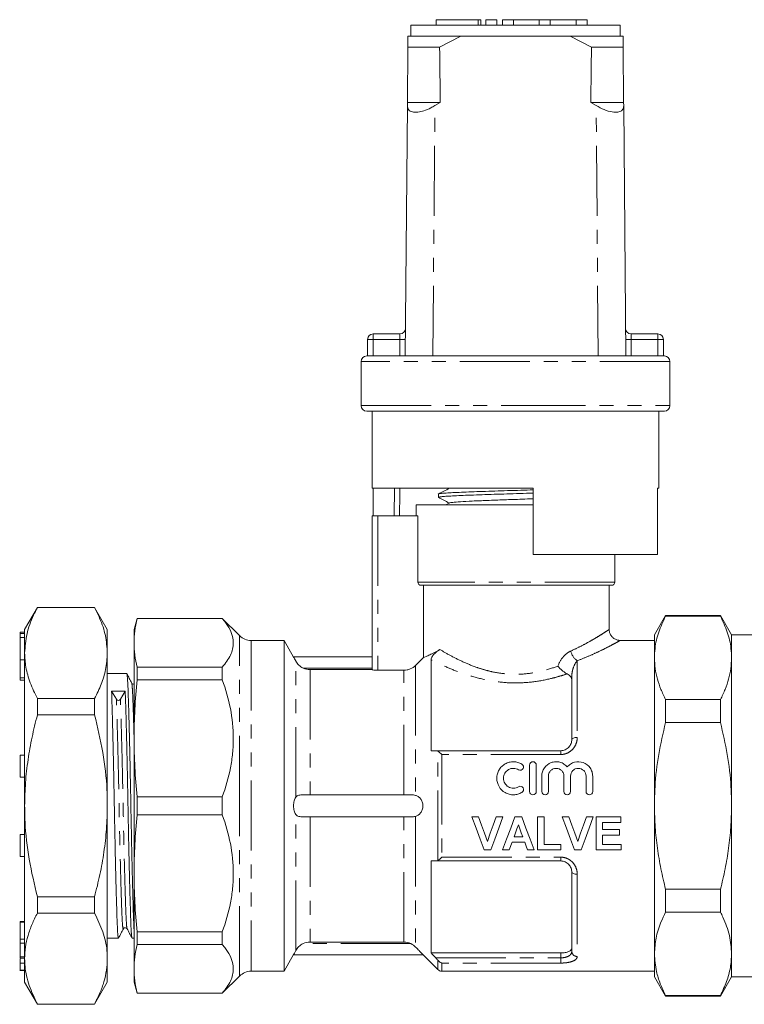
# Model space of a CAD drawing. Units: millimetres. Extents: x 146 to 261, y 94 to 267.
# Drawn here: x 146 to 211, y 178 to 267 of the extents above; entities that cross this region are included whole.
import ezdxf

# ---------------------------------------------------------------- set-up
doc = ezdxf.new("R2010")
doc.units = ezdxf.units.MM
doc.linetypes.add('PHANTOM', pattern=[12.7, 6.35, -1.27, 1.27, -1.27, 1.27, -1.27])

msp = doc.modelspace()

# ---------------------------------------------------------------- linework, layer by layer
at = {"color": 7, "linetype": 'Continuous', "lineweight": 15}
for p, q in [((181.174, 266.324), (181.174, 265.324)), ((200.174, 266.324), (181.174, 266.324)), ((183.477, 266.824), (183.477, 266.324)), ((183.477, 266.824), (187.279, 266.824)), ((187.279, 266.824), (187.518, 266.824)), ((187.518, 266.324), (187.518, 266.824)), ((187.979, 266.824), (187.979, 266.324)), ((187.979, 266.824), (188.979, 266.824)), ((188.979, 266.824), (188.979, 266.324)), ((189.479, 266.824), (189.479, 266.324)), ((189.479, 266.824), (190.479, 266.824)), ((190.479, 266.824), (190.479, 266.324)), ((190.479, 266.824), (192.827, 266.824)), ((192.827, 266.824), (192.827, 266.324)), ((192.827, 266.824), (193.827, 266.824)), ((193.827, 266.824), (193.827, 266.324)), ((193.827, 266.824), (196.174, 266.824)), ((196.174, 266.824), (196.174, 266.324)), ((196.174, 266.824), (197.174, 266.824)), ((197.174, 266.824), (197.174, 266.324)), ((200.174, 265.324), (200.174, 266.324)), ((180.915, 265.324), (180.907, 264.324)), ((185.706, 265.324), (180.915, 265.324)), ((183.788, 264.324), (185.706, 265.324)), ((195.641, 265.324), (185.706, 265.324)), ((195.641, 265.324), (197.559, 264.324)), ((200.432, 265.324), (195.641, 265.324)), ((200.44, 264.324), (200.432, 265.324)), ((180.865, 259.324), (180.907, 264.324)), ((183.788, 264.324), (180.907, 264.324)), ((200.44, 264.324), (197.559, 264.324)), ((200.44, 264.324), (200.482, 259.324)), ((180.674, 236.324), (180.863, 259.039)), ((180.863, 259.039), (180.865, 259.324)), ((183.847, 259.324), (180.865, 259.324)), ((183.847, 259.324), (183.363, 259.039)), ((197.984, 259.039), (197.5, 259.324)), ((200.482, 259.324), (197.5, 259.324)), ((200.482, 259.324), (200.484, 259.039)), ((200.674, 236.324), (200.484, 259.039)), ((177.257, 236.324), (177.257, 237.824)), ((177.757, 238.324), (180.194, 238.324)), ((201.153, 238.324), (203.59, 238.324)), ((204.09, 237.824), (204.09, 236.324)), ((176.674, 235.824), (176.674, 231.824)), ((177.174, 236.324), (177.257, 236.324)), ((177.257, 236.324), (204.09, 236.324)), ((204.09, 236.324), (204.174, 236.324)), ((204.674, 231.824), (204.674, 235.824)), ((190.674, 231.324), (177.174, 231.324)), ((177.674, 231.324), (177.674, 224.324)), ((204.174, 231.324), (190.674, 231.324)), ((203.674, 224.324), (203.674, 231.324)), ((192.274, 224.324), (177.674, 224.324)), ((177.772, 221.824), (177.772, 224.324)), ((192.274, 218.324), (192.274, 224.324)), ((203.674, 224.324), (203.555, 224.324)), ((203.555, 224.324), (203.555, 218.324)), ((183.674, 223.797), (183.674, 223.503)), ((181.674, 222.824), (181.674, 221.824)), ((192.274, 222.824), (181.674, 222.824)), ((184.687, 222.996), (184.357, 222.824)), ((191.617, 222.824), (192.274, 222.844)), ((177.674, 207.875), (177.674, 221.824)), ((178.174, 221.824), (177.674, 221.824)), ((181.817, 221.824), (178.174, 221.824)), ((181.817, 215.824), (181.817, 221.824)), ((203.555, 218.324), (192.274, 218.324)), ((199.674, 215.824), (199.674, 218.324)), ((199.374, 215.524), (182.122, 215.524)), ((182.326, 208.981), (182.326, 215.524)), ((199.174, 211.505), (199.174, 215.524)), ((147.3, 213.524), (146.145, 211.524)), ((152.49, 213.524), (147.3, 213.524)), ((147.3, 213.524), (147.3, 213.503)), ((152.49, 213.503), (147.3, 213.503)), ((153.645, 211.524), (152.49, 213.524)), ((152.49, 213.524), (152.49, 213.503)), ((204.284, 212.774), (203.274, 211.024)), ((209.263, 212.774), (204.284, 212.774)), ((204.284, 212.774), (204.284, 212.732)), ((209.263, 212.732), (204.284, 212.732)), ((210.274, 211.024), (209.263, 212.774)), ((209.263, 212.774), (209.263, 212.732)), ((156.342, 212.524), (156.074, 211.524)), ((164.074, 212.524), (156.342, 212.524)), ((156.342, 212.504), (156.342, 212.524)), ((156.342, 212.504), (164.074, 212.504)), ((165.634, 210.963), (164.074, 212.524)), ((164.074, 212.524), (164.074, 212.504)), ((146.145, 211.261), (145.745, 211.261)), ((145.745, 211.167), (145.745, 211.261)), ((146.145, 211.167), (145.745, 211.167)), ((145.745, 210.785), (145.745, 211.167)), ((146.145, 210.785), (145.745, 210.785)), ((145.745, 208.781), (145.745, 210.785)), ((146.145, 211.524), (146.145, 209.38)), ((153.645, 211.524), (153.645, 209.38)), ((156.074, 211.524), (156.074, 210.306)), ((203.274, 208.947), (203.274, 211.024)), ((220.824, 211.024), (210.274, 211.024)), ((210.274, 211.024), (210.274, 208.947)), ((156.074, 210.306), (156.074, 201.647)), ((169.672, 210.524), (166.695, 210.524)), ((170.54, 209.021), (169.672, 210.524)), ((169.672, 210.524), (169.672, 180.524)), ((203.274, 210.524), (200.14, 210.524)), ((146.145, 209.38), (146.145, 195.524)), ((153.645, 209.38), (153.645, 195.524)), ((177.674, 209.024), (170.538, 209.024)), ((145.745, 207.144), (145.745, 208.781)), ((156.342, 206.954), (156.342, 208.107)), ((164.074, 208.107), (156.342, 208.107)), ((164.074, 208.107), (164.074, 206.954)), ((183.024, 208.766), (183.024, 200.524)), ((203.274, 195.524), (203.274, 208.947)), ((210.274, 208.947), (210.274, 195.524)), ((155.406, 207.524), (153.645, 207.524)), ((172.04, 207.883), (177.674, 207.883)), ((178.174, 207.82), (180.552, 207.82)), ((195.774, 201.524), (195.774, 207.22)), ((145.745, 206.917), (145.745, 207.144)), ((145.745, 206.917), (146.145, 206.917)), ((155.854, 206.612), (155.847, 206.622)), ((156.342, 206.954), (164.074, 206.954)), ((154.031, 205.909), (154.463, 205.188)), ((154.828, 205.191), (155.27, 205.923)), ((147.3, 205.257), (147.3, 203.77)), ((147.3, 205.257), (152.49, 205.257)), ((152.49, 205.257), (152.49, 203.77)), ((204.284, 205.162), (204.284, 203.094)), ((204.284, 205.162), (209.263, 205.162)), ((209.263, 205.162), (209.263, 203.094)), ((152.49, 203.77), (147.3, 203.77)), ((209.263, 203.094), (204.284, 203.094)), ((156.074, 201.647), (156.074, 189.401)), ((146.145, 200.115), (145.745, 200.115)), ((145.745, 198.615), (145.745, 200.115)), ((183.436, 200.524), (194.774, 200.524)), ((191.956, 199.224), (191.956, 196.824)), ((192.556, 199.224), (192.556, 196.824)), ((145.745, 198.115), (145.745, 198.615)), ((145.745, 198.115), (146.145, 198.115)), ((193.056, 198.219), (193.056, 196.824)), ((193.656, 198.219), (193.656, 196.824)), ((195.065, 198.219), (195.065, 196.824)), ((195.665, 198.219), (195.665, 196.824)), ((197.074, 198.219), (197.074, 196.824)), ((197.674, 198.219), (197.674, 196.824)), ((181.185, 196.524), (171.407, 196.524)), ((164.074, 196.339), (156.342, 196.339)), ((156.342, 194.708), (156.342, 196.339)), ((164.074, 196.339), (164.074, 194.708)), ((146.145, 195.524), (146.145, 181.667)), ((153.645, 195.524), (153.645, 181.667)), ((156.342, 194.708), (164.074, 194.708)), ((203.274, 182.1), (203.274, 195.524)), ((210.274, 195.524), (210.274, 182.1)), ((181.185, 194.524), (171.407, 194.524)), ((186.719, 194.524), (187.328, 194.524)), ((188.914, 194.524), (189.527, 194.524)), ((190.622, 194.524), (191.233, 194.524)), ((192.681, 194.524), (193.258, 194.524)), ((192.681, 191.524), (192.681, 194.524)), ((193.258, 194.524), (193.258, 192.024)), ((194.911, 194.524), (195.521, 194.524)), ((197.107, 194.524), (197.719, 194.524)), ((197.988, 194.524), (200.219, 194.524)), ((197.988, 191.524), (197.988, 194.524)), ((198.565, 194.024), (198.565, 193.37)), ((200.219, 194.024), (198.565, 194.024)), ((200.219, 194.524), (200.219, 194.024)), ((146.145, 192.933), (145.745, 192.933)), ((145.745, 191.433), (145.745, 192.933)), ((198.565, 193.37), (200.104, 193.37)), ((200.104, 193.37), (200.104, 192.87)), ((190.357, 192.216), (190.104, 191.524)), ((191.508, 192.216), (190.357, 192.216)), ((190.538, 192.716), (191.325, 192.716)), ((193.258, 192.024), (194.796, 192.024)), ((194.796, 192.024), (194.796, 191.524)), ((198.565, 192.87), (198.565, 192.024)), ((200.104, 192.87), (198.565, 192.87)), ((198.565, 192.024), (200.258, 192.024)), ((200.258, 192.024), (200.258, 191.524)), ((145.745, 190.933), (145.745, 191.433)), ((188.422, 191.524), (187.828, 191.524)), ((190.104, 191.524), (189.488, 191.524)), ((192.373, 191.524), (191.761, 191.524)), ((194.796, 191.524), (192.681, 191.524)), ((196.614, 191.524), (196.021, 191.524)), ((200.258, 191.524), (197.988, 191.524)), ((145.745, 190.933), (146.145, 190.933)), ((183.024, 190.524), (183.024, 182.18)), ((194.774, 190.524), (183.436, 190.524)), ((156.074, 189.401), (156.074, 180.742)), ((195.774, 182.323), (195.774, 189.524)), ((204.284, 187.953), (209.263, 187.953)), ((204.284, 187.953), (204.284, 185.886)), ((209.263, 187.953), (209.263, 185.886)), ((147.3, 187.277), (152.49, 187.277)), ((147.3, 187.277), (147.3, 185.79)), ((152.49, 187.277), (152.49, 185.79)), ((152.49, 185.79), (147.3, 185.79)), ((209.263, 185.886), (204.284, 185.886)), ((145.745, 185.026), (146.145, 185.026)), ((145.745, 185.026), (145.745, 184.963)), ((145.745, 184.963), (146.145, 184.963)), ((145.745, 184.963), (145.745, 183.421)), ((164.074, 184.093), (156.342, 184.093)), ((156.342, 182.94), (156.342, 184.093)), ((164.074, 184.093), (164.074, 182.94)), ((145.745, 183.421), (146.145, 183.421)), ((145.745, 183.421), (145.745, 183.058)), ((153.645, 183.524), (154.656, 183.524)), ((155.895, 183.524), (156.074, 183.524)), ((180.552, 183.164), (172.04, 183.164)), ((145.695, 182.301), (145.745, 182.301)), ((145.745, 183.058), (146.145, 183.058)), ((156.342, 182.94), (164.074, 182.94)), ((183.024, 182.18), (194.774, 182.18)), ((145.695, 181.783), (145.745, 181.783)), ((145.695, 181.777), (145.745, 181.777)), ((145.745, 181.825), (146.145, 181.825)), ((145.745, 181.825), (145.745, 181.697)), ((145.745, 181.697), (146.145, 181.697)), ((145.745, 181.638), (145.745, 181.241)), ((146.145, 181.667), (146.145, 179.524)), ((153.645, 181.667), (153.645, 179.524)), ((169.672, 180.524), (170.54, 182.027)), ((170.538, 182.024), (182.274, 182.024)), ((182.266, 182.031), (183.627, 180.67)), ((203.274, 180.024), (203.274, 182.1)), ((210.274, 182.1), (210.274, 180.024)), ((145.695, 180.591), (146.145, 180.591)), ((145.745, 181.241), (146.145, 181.241)), ((145.745, 180.634), (146.145, 180.634)), ((156.074, 180.742), (156.074, 179.524)), ((166.695, 180.524), (169.672, 180.524)), ((183.981, 180.524), (203.274, 180.524)), ((146.145, 179.524), (147.3, 177.524)), ((152.49, 177.524), (153.645, 179.524)), ((156.074, 179.524), (156.342, 178.524)), ((164.074, 178.524), (165.634, 180.084)), ((203.274, 180.024), (204.284, 178.274)), ((209.263, 178.274), (210.274, 180.024)), ((210.274, 180.024), (220.824, 180.024)), ((164.074, 178.543), (156.342, 178.543)), ((156.342, 178.524), (156.342, 178.543)), ((156.342, 178.524), (164.074, 178.524)), ((164.074, 178.543), (164.074, 178.524)), ((204.284, 178.315), (209.263, 178.315)), ((204.284, 178.315), (204.284, 178.274)), ((204.284, 178.274), (209.263, 178.274)), ((209.263, 178.315), (209.263, 178.274)), ((147.3, 177.544), (152.49, 177.544)), ((147.3, 177.544), (147.3, 177.524)), ((147.3, 177.524), (152.49, 177.524)), ((152.49, 177.544), (152.49, 177.524))]:
    msp.add_line(p, q, dxfattribs=at)
at = {"color": 8, "linetype": 'PHANTOM', "lineweight": 0}
for p, q in [((187.279, 266.824), (187.279, 266.324)), ((183.174, 236.324), (183.363, 259.039)), ((198.174, 236.324), (197.984, 259.039)), ((177.257, 237.824), (177.757, 237.824)), ((177.757, 238.324), (177.757, 237.824)), ((177.757, 237.824), (177.757, 236.324)), ((180.186, 237.824), (177.757, 237.824)), ((180.174, 236.324), (180.186, 237.824)), ((201.161, 237.824), (201.174, 236.324)), ((203.59, 237.824), (201.161, 237.824)), ((203.59, 237.824), (203.59, 238.324)), ((203.59, 237.824), (204.09, 237.824)), ((203.59, 236.324), (203.59, 237.824)), ((204.674, 235.824), (176.674, 235.824)), ((176.674, 231.824), (190.674, 231.824)), ((190.674, 231.824), (204.674, 231.824)), ((178.174, 221.824), (178.174, 207.82)), ((199.674, 215.824), (181.817, 215.824)), ((165.634, 195.524), (165.634, 210.963)), ((166.695, 210.524), (166.695, 180.524)), ((145.745, 208.781), (146.145, 208.781)), ((170.741, 196.303), (170.741, 208.651)), ((181.613, 208.263), (181.613, 196.476)), ((196.274, 208.686), (196.274, 201.731)), ((177.674, 208.024), (171.407, 208.024)), ((172.04, 207.883), (172.04, 196.524)), ((180.552, 196.524), (180.552, 207.82)), ((195.774, 207.22), (195.676, 207.22)), ((145.745, 207.144), (146.145, 207.144)), ((183.627, 190.575), (183.627, 200.472)), ((183.981, 200.179), (183.981, 190.869)), ((194.774, 200.179), (183.981, 200.179)), ((194.774, 200.179), (194.774, 200.524)), ((165.634, 180.084), (165.634, 195.524)), ((170.741, 182.397), (170.741, 194.745)), ((172.04, 194.524), (172.04, 183.164)), ((180.552, 183.164), (180.552, 194.524)), ((181.613, 194.571), (181.613, 182.72)), ((183.981, 190.869), (194.774, 190.869)), ((194.774, 190.869), (194.774, 190.524)), ((196.274, 189.317), (196.274, 181.868)), ((181.185, 183.024), (171.407, 183.024)), ((194.774, 181.74), (194.774, 182.18)), ((183.436, 181.74), (194.774, 181.74)), ((183.627, 180.67), (183.627, 181.519)), ((194.774, 181.74), (194.774, 181.264)), ((183.981, 181.264), (183.981, 180.524)), ((194.774, 181.264), (183.981, 181.264))]:
    msp.add_line(p, q, dxfattribs=at)
at = {"color": 8, "linetype": 'PHANTOM', "lineweight": 0, "flags": 128}
for points in [[(180.194, 238.324), (180.194, 238.314), (180.194, 238.286), (180.193, 238.239), (180.192, 238.177), (180.191, 238.101), (180.189, 238.015), (180.188, 237.921), (180.186, 237.824)], [(180.186, 237.824), (180.284, 237.823), (180.377, 237.822), (180.464, 237.821), (180.54, 237.821), (180.602, 237.82), (180.648, 237.82), (180.676, 237.82), (180.686, 237.82)], [(201.161, 237.824), (201.064, 237.823), (200.97, 237.822), (200.883, 237.821), (200.808, 237.821), (200.745, 237.82), (200.699, 237.82), (200.671, 237.82), (200.661, 237.82)], [(201.161, 237.824), (201.16, 237.911), (201.158, 237.995), (201.157, 238.074), (201.156, 238.145), (201.155, 238.207), (201.154, 238.257), (201.153, 238.294), (201.153, 238.316), (201.153, 238.324)], [(179.657, 221.824), (179.682, 224.324), (179.682, 224.33)], [(180.173, 224.324), (180.168, 223.819), (180.148, 221.824)], [(196.274, 201.731), (196.176, 201.727), (196.082, 201.715), (195.996, 201.696), (195.92, 201.67), (195.858, 201.639), (195.812, 201.603), (195.783, 201.564), (195.774, 201.524)], [(196.274, 189.317), (196.176, 189.321), (196.082, 189.333), (195.996, 189.352), (195.92, 189.377), (195.858, 189.409), (195.812, 189.445), (195.783, 189.483), (195.774, 189.524)]]:
    msp.add_lwpolyline(points, dxfattribs=at)
at = {"color": 7, "linetype": 'Continuous', "lineweight": 15, "flags": 128}
for points in [[(187.828, 191.524), (187.463, 192.511), (187.093, 193.513), (186.719, 194.524)], [(187.328, 194.524), (187.595, 193.775), (187.86, 193.031), (188.123, 192.293)], [(188.123, 192.293), (188.385, 193.031), (188.649, 193.775), (188.914, 194.524)], [(189.527, 194.524), (189.154, 193.513), (188.785, 192.511), (188.422, 191.524)], [(189.488, 191.524), (189.862, 192.511), (190.24, 193.513), (190.622, 194.524)], [(190.931, 193.793), (190.799, 193.433), (190.668, 193.074), (190.538, 192.716)], [(191.325, 192.716), (191.194, 193.074), (191.062, 193.433), (190.931, 193.793)], [(191.233, 194.524), (191.617, 193.513), (191.998, 192.511), (192.373, 191.524)], [(196.021, 191.524), (195.655, 192.511), (195.285, 193.513), (194.911, 194.524)], [(195.521, 194.524), (195.787, 193.775), (196.052, 193.031), (196.315, 192.293)], [(196.315, 192.293), (196.577, 193.031), (196.841, 193.775), (197.107, 194.524)], [(197.719, 194.524), (197.347, 193.513), (196.978, 192.511), (196.614, 191.524)], [(191.761, 191.524), (191.635, 191.869), (191.508, 192.216)]]:
    msp.add_lwpolyline(points, dxfattribs=at)
at = {"color": 7, "linetype": 'Continuous', "lineweight": 15}
for centre, radius, start, end in [((180.194, 238.824), 0.5, 270, 359.52255), ((201.153, 238.824), 0.5, 180.47745, 270), ((177.757, 237.824), 0.5, 90, 180), ((203.59, 237.824), 0.5, 0, 90), ((177.174, 235.824), 0.5, 90, 180), ((204.174, 235.824), 0.5, 0, 90), ((177.174, 231.824), 0.5, 180, 270), ((204.174, 231.824), 0.5, 270, 0), ((199.374, 215.824), 0.3, 270, 0), ((166.695, 212.024), 1.5, 225, 270), ((154.645, 205.312), 0.22, 214.3435, 326.4861), ((166.695, 179.024), 1.5, 90, 135), ((183.981, 181.024), 0.5, 225, 270)]:
    msp.add_arc(centre, radius, start, end, dxfattribs=at)
at = {"color": 8, "linetype": 'PHANTOM', "lineweight": 0}
for centre, radius, start, end in [((197.102, 209.879), 1.453, 192.55786, 235.22732), ((196.252, 182.347), 0.479, 182.81228, 272.56012)]:
    msp.add_arc(centre, radius, start, end, dxfattribs=at)
at = {"color": 7, "linetype": 'Continuous', "lineweight": 15}
for centre, major_axis, ratio, start_param, end_param in [((190.674, 1436.324), (0, 1434), 0.008333, 2.527496, 2.533573), ((190.674, 1436.324), (0, 1434), 0.008333, 3.749612, 3.755689), ((154.645, 195.524), (555.434, 6.002), 0.018708, 1.56947, 1.5717)]:
    msp.add_ellipse(centre, major_axis=major_axis, ratio=ratio, start_param=start_param, end_param=end_param, dxfattribs=at)
for points, knots in [([(180.863, 259.039), (180.881, 258.905), (180.917, 258.637), (181.266, 258.43), (181.784, 258.415), (182.373, 258.557), (182.911, 258.78), (183.236, 258.966), (183.363, 259.039)], [0, 0, 0, 0, 0.1993287, 0.4000291, 0.5728783, 0.7295728, 0.8944482, 1, 1, 1, 1]), ([(197.984, 259.039), (198.228, 258.905), (198.716, 258.637), (199.43, 258.43), (199.973, 258.415), (200.315, 258.557), (200.467, 258.78), (200.479, 258.966), (200.484, 259.039)], [0, 0, 0, 0, 0.1993287, 0.4000291, 0.5728783, 0.7295728, 0.8944482, 1, 1, 1, 1]), ([(184.687, 224.332), (184.517, 224.243), (184.177, 224.066), (183.837, 223.889), (183.667, 223.8)], [0, 0, 0, 0, 0.499911, 1, 1, 1, 1]), ([(183.694, 223.809), (183.694, 223.811), (183.687, 223.824), (183.862, 223.849), (184.231, 223.885), (184.799, 223.92), (185.535, 223.957), (186.41, 223.992), (187.415, 224.028), (188.503, 224.064), (189.664, 224.1), (190.838, 224.136), (191.725, 224.163), (192.185, 224.177), (192.274, 224.18)], [0, 0, 0, 0, 0.009399, 0.107576, 0.202985, 0.301162, 0.396572, 0.494748, 0.590157, 0.688334, 0.783743, 0.88192, 0.977329, 1, 1, 1, 1]), ([(192.274, 223.886), (192.073, 223.88), (191.485, 223.861), (190.483, 223.831), (189.301, 223.795), (188.167, 223.759), (187.094, 223.723), (186.132, 223.687), (185.291, 223.651), (184.611, 223.616), (184.092, 223.579), (183.784, 223.544), (183.651, 223.518), (183.682, 223.504), (183.687, 223.503)], [0, 0, 0, 0, 0.0492131, 0.1441958, 0.2365018, 0.3314846, 0.4237907, 0.5187737, 0.6110797, 0.7060627, 0.7983687, 0.8933516, 0.9856576, 1, 1, 1, 1]), ([(183.706, 223.48), (183.859, 223.4), (184.177, 223.234), (184.495, 223.068), (184.66, 222.982)], [0, 0, 0, 0, 0.481778, 1, 1, 1, 1]), ([(184.7, 222.996), (184.765, 223.014), (184.9, 223.051), (185.63, 223.107), (186.705, 223.164), (188.078, 223.222), (189.632, 223.279), (191.084, 223.33), (191.939, 223.361), (192.274, 223.374)], [0, 0, 0, 0, 0.142072, 0.294069, 0.446065, 0.598119, 0.750103, 0.902064, 1, 1, 1, 1]), ([(182.122, 215.524), (182.042, 215.524), (181.964, 215.555), (181.85, 215.666), (181.817, 215.744), (181.817, 215.824)], [0, 0, 0, 0, 0.5, 0.5, 1, 1, 1, 1]), ([(147.3, 213.503), (147.184, 213.275), (146.787, 212.49), (146.275, 211.117), (146.189, 209.962), (146.145, 209.38)], [0, 0, 0, 0, 0.169399, 0.582209, 1, 1, 1, 1]), ([(153.645, 209.38), (153.609, 209.908), (153.537, 210.97), (153.067, 212.346), (152.65, 213.184), (152.49, 213.503)], [0, 0, 0, 0, 0.379442, 0.763306, 1, 1, 1, 1]), ([(203.274, 208.947), (203.285, 209.234), (203.316, 210.014), (203.618, 211.285), (204.061, 212.248), (204.284, 212.732)], [0, 0, 0, 0, 0.225276, 0.610872, 1, 1, 1, 1]), ([(210.274, 208.947), (210.262, 209.234), (210.231, 210.014), (209.93, 211.285), (209.486, 212.248), (209.263, 212.732)], [0, 0, 0, 0, 0.225218, 0.610842, 1, 1, 1, 1]), ([(164.074, 212.504), (164.703, 211.791), (165.072, 211.062), (165.074, 210.122), (165.051, 209.933), (164.963, 209.56), (164.897, 209.376), (164.64, 208.825), (164.389, 208.464), (164.074, 208.107)], [0, 0, 0, 0, 0.5, 0.5, 0.625, 0.625, 0.75, 0.75, 1, 1, 1, 1]), ([(200.143, 210.53), (200.071, 210.534), (199.904, 210.545), (199.654, 210.654), (199.418, 210.844), (199.252, 211.103), (199.176, 211.336), (199.18, 211.471), (199.182, 211.505)], [0, 0, 0, 0, 0.142209, 0.33004, 0.528047, 0.733259, 0.931654, 1, 1, 1, 1]), ([(146.145, 209.38), (146.169, 208.957), (146.219, 208.051), (146.614, 206.67), (147.071, 205.729), (147.3, 205.257)], [0, 0, 0, 0, 0.3043738, 0.6508649, 1, 1, 1, 1]), ([(152.49, 205.257), (152.702, 205.689), (153.126, 206.557), (153.553, 207.935), (153.613, 208.881), (153.645, 209.38)], [0, 0, 0, 0, 0.319952, 0.641665, 1, 1, 1, 1]), ([(170.54, 209.021), (170.544, 209.014), (170.551, 209.001), (170.621, 208.871), (170.693, 208.737), (170.738, 208.656), (170.741, 208.651)], [0, 0, 0, 0, 0.304729, 0.6299167, 0.9750465, 1, 1, 1, 1]), ([(182.326, 208.981), (182.386, 209.004), (182.464, 209.035), (182.654, 209.115), (182.766, 209.163), (183.143, 209.338), (183.454, 209.494), (183.816, 209.703)], [0, 0, 0, 0, 0.25, 0.25, 0.5, 0.5, 1, 1, 1, 1]), ([(183.024, 208.766), (183.024, 208.82), (183.034, 208.881), (183.081, 208.996), (183.102, 209.039), (183.162, 209.135), (183.201, 209.189), (183.295, 209.298), (183.348, 209.352), (183.451, 209.447), (183.502, 209.489), (183.646, 209.599), (183.734, 209.656), (183.816, 209.703)], [0, 0, 0, 0, 0.25, 0.25, 0.375, 0.375, 0.5, 0.5, 0.625, 0.625, 0.75, 0.75, 1, 1, 1, 1]), ([(170.741, 208.651), (170.773, 208.592), (170.811, 208.532), (170.901, 208.412), (170.953, 208.352), (171.124, 208.187), (171.259, 208.093), (171.407, 208.024)], [0, 0, 0, 0, 0.25, 0.25, 0.5, 0.5, 1, 1, 1, 1]), ([(180.552, 207.82), (180.651, 207.82), (180.749, 207.83), (180.941, 207.868), (181.036, 207.897), (181.308, 208.011), (181.473, 208.122), (181.613, 208.263)], [0, 0, 0, 0, 0.25, 0.25, 0.5, 0.5, 1, 1, 1, 1]), ([(194.522, 208.205), (194.632, 208.061), (194.767, 207.918), (194.983, 207.734), (195.057, 207.678), (195.208, 207.577), (195.284, 207.533), (195.355, 207.498)], [0, 0, 0, 0, 0.5, 0.5, 0.75, 0.75, 1, 1, 1, 1]), ([(204.284, 205.162), (204.137, 205.47), (203.842, 206.086), (203.526, 207.028), (203.314, 207.983), (203.287, 208.626), (203.274, 208.947)], [0, 0, 0, 0, 0.248178, 0.496318, 0.748171, 1, 1, 1, 1]), ([(209.263, 205.162), (209.411, 205.47), (209.705, 206.086), (210.021, 207.028), (210.233, 207.983), (210.26, 208.626), (210.274, 208.947)], [0, 0, 0, 0, 0.248178, 0.496318, 0.748171, 1, 1, 1, 1]), ([(156.074, 184.23), (156.067, 184.336), (156.048, 184.634), (156.02, 185.414), (155.984, 186.531), (155.946, 187.905), (155.906, 189.486), (155.866, 191.223), (155.828, 193.045), (155.792, 194.893), (155.759, 196.746), (155.722, 198.589), (155.683, 200.392), (155.643, 202.086), (155.603, 203.606), (155.565, 204.9), (155.531, 205.949), (155.497, 206.758), (155.459, 207.287), (155.428, 207.536), (155.41, 207.498), (155.406, 207.489)], [0, 0, 0, 0, 0.030313, 0.084354, 0.139414, 0.195871, 0.253054, 0.310237, 0.366694, 0.421754, 0.475794, 0.531389, 0.588167, 0.645432, 0.702452, 0.758514, 0.812974, 0.867435, 0.923497, 0.980517, 1, 1, 1, 1]), ([(155.854, 206.663), (155.781, 206.803), (155.637, 207.083), (155.493, 207.362), (155.421, 207.502)], [0, 0, 0, 0, 0.499983, 1, 1, 1, 1]), ([(178.174, 207.82), (178.041, 207.82), (177.912, 207.827), (177.728, 207.849), (177.674, 207.863), (177.674, 207.875)], [0, 0, 0, 0, 0.5, 0.5, 1, 1, 1, 1]), ([(195.676, 207.22), (195.64, 207.274), (195.597, 207.324), (195.492, 207.418), (195.43, 207.462), (195.355, 207.498)], [0, 0, 0, 0, 0.5, 0.5, 1, 1, 1, 1]), ([(156.074, 206.592), (156.066, 206.586), (156.033, 206.558), (155.91, 206.59), (155.87, 206.646), (155.849, 206.675)], [0, 0, 0, 0, 0.118444, 0.54652, 1, 1, 1, 1]), ([(164.074, 206.954), (164.703, 205.233), (165.072, 203.473), (165.074, 201.202), (165.051, 200.747), (164.963, 199.847), (164.897, 199.401), (164.64, 198.073), (164.389, 197.2), (164.074, 196.339)], [0, 0, 0, 0, 0.5, 0.5, 0.625, 0.625, 0.75, 0.75, 1, 1, 1, 1]), ([(154.656, 183.558), (154.647, 183.558), (154.625, 183.556), (154.59, 183.899), (154.553, 184.52), (154.52, 185.406), (154.484, 186.534), (154.446, 187.905), (154.406, 189.486), (154.366, 191.223), (154.328, 193.045), (154.292, 194.893), (154.259, 196.746), (154.222, 198.589), (154.183, 200.392), (154.143, 202.087), (154.103, 203.603), (154.065, 204.911), (154.042, 205.58), (154.031, 205.909)], [0, 0, 0, 0, 0.040503, 0.10137, 0.160969, 0.218902, 0.277927, 0.338451, 0.399752, 0.461054, 0.521577, 0.580603, 0.638535, 0.698134, 0.759001, 0.82039, 0.881517, 0.941617, 1, 1, 1, 1]), ([(155.27, 205.923), (155.281, 205.594), (155.304, 204.928), (155.342, 203.623), (155.381, 202.11), (155.421, 200.417), (155.461, 198.615), (155.497, 196.772), (155.531, 194.92), (155.566, 193.071), (155.605, 191.248), (155.645, 189.51), (155.685, 187.925), (155.723, 186.551), (155.759, 185.421), (155.792, 184.531), (155.829, 183.906), (155.864, 183.558), (155.886, 183.558), (155.895, 183.558)], [0, 0, 0, 0, 0.058333, 0.118382, 0.179457, 0.240794, 0.301608, 0.361157, 0.41904, 0.478015, 0.538487, 0.599736, 0.660986, 0.721457, 0.780433, 0.838316, 0.897864, 0.958679, 1, 1, 1, 1]), ([(147.3, 203.77), (147.132, 203.1), (146.797, 201.76), (146.436, 199.709), (146.192, 197.628), (146.161, 196.225), (146.145, 195.524)], [0, 0, 0, 0, 0.248033, 0.496024, 0.748026, 1, 1, 1, 1]), ([(153.645, 195.524), (153.637, 196.002), (153.611, 197.626), (153.297, 200.401), (152.76, 202.643), (152.49, 203.77)], [0, 0, 0, 0, 0.17208, 0.583639, 1, 1, 1, 1]), ([(203.274, 195.524), (203.285, 196.099), (203.316, 197.657), (203.618, 200.199), (204.061, 202.126), (204.284, 203.094)], [0, 0, 0, 0, 0.225276, 0.610872, 1, 1, 1, 1]), ([(210.274, 195.524), (210.262, 196.098), (210.231, 197.657), (209.93, 200.199), (209.486, 202.126), (209.263, 203.094)], [0, 0, 0, 0, 0.225218, 0.610842, 1, 1, 1, 1]), ([(194.774, 200.524), (194.845, 200.524), (194.915, 200.531), (195.053, 200.561), (195.121, 200.583), (195.31, 200.669), (195.422, 200.751), (195.599, 200.944), (195.666, 201.056), (195.753, 201.286), (195.774, 201.406), (195.774, 201.524)], [0, 0, 0, 0, 0.125, 0.125, 0.25, 0.25, 0.5, 0.5, 0.75, 0.75, 1, 1, 1, 1]), ([(191.256, 196.743), (191.141, 196.673), (191.02, 196.62), (190.764, 196.546), (190.63, 196.526), (190.365, 196.522), (190.23, 196.538), (189.973, 196.604), (189.848, 196.654), (189.501, 196.852), (189.307, 197.046), (189.043, 197.505), (188.973, 197.771), (188.976, 198.164), (188.994, 198.295), (189.064, 198.548), (189.114, 198.668), (189.247, 198.895), (189.328, 198.999), (189.514, 199.183), (189.621, 199.264), (189.85, 199.393), (189.974, 199.444), (190.232, 199.51), (190.364, 199.526), (190.632, 199.521), (190.764, 199.502), (191.019, 199.428), (191.142, 199.374), (191.256, 199.304)], [0, 0, 0, 0, 0.0625, 0.0625, 0.125, 0.125, 0.1875, 0.1875, 0.25, 0.25, 0.375, 0.375, 0.5, 0.5, 0.5625, 0.5625, 0.625, 0.625, 0.6875, 0.6875, 0.75, 0.75, 0.8125, 0.8125, 0.875, 0.875, 0.9375, 0.9375, 1, 1, 1, 1]), ([(191.256, 199.304), (191.324, 199.263), (191.373, 199.195), (191.41, 199.045), (191.398, 198.963), (191.319, 198.829), (191.251, 198.777), (191.097, 198.738), (191.012, 198.75), (190.944, 198.792)], [0, 0, 0, 0, 0.25, 0.25, 0.5, 0.5, 0.75, 0.75, 1, 1, 1, 1]), ([(191.956, 199.224), (191.956, 199.302), (191.987, 199.378), (192.097, 199.49), (192.176, 199.524), (192.335, 199.524), (192.414, 199.491), (192.525, 199.378), (192.556, 199.302), (192.556, 199.224)], [0, 0, 0, 0, 0.25, 0.25, 0.5, 0.5, 0.75, 0.75, 1, 1, 1, 1]), ([(193.056, 198.219), (193.056, 198.353), (193.076, 198.483), (193.155, 198.735), (193.214, 198.855), (193.439, 199.18), (193.66, 199.351), (194.035, 199.489), (194.169, 199.517), (194.437, 199.528), (194.573, 199.513), (194.831, 199.443), (194.956, 199.387), (195.179, 199.243), (195.28, 199.154), (195.365, 199.052)], [0, 0, 0, 0, 0.125, 0.125, 0.25, 0.25, 0.5, 0.5, 0.625, 0.625, 0.75, 0.75, 0.875, 0.875, 1, 1, 1, 1]), ([(195.365, 199.052), (195.45, 199.154), (195.549, 199.242), (195.773, 199.387), (195.896, 199.442), (196.284, 199.548), (196.567, 199.536), (197.069, 199.352), (197.29, 199.18), (197.515, 198.856), (197.574, 198.736), (197.653, 198.485), (197.674, 198.353), (197.674, 198.219)], [0, 0, 0, 0, 0.125, 0.125, 0.25, 0.25, 0.5, 0.5, 0.75, 0.75, 0.875, 0.875, 1, 1, 1, 1]), ([(190.944, 198.792), (190.875, 198.834), (190.803, 198.866), (190.65, 198.91), (190.57, 198.922), (190.331, 198.926), (190.17, 198.885), (189.893, 198.728), (189.778, 198.614), (189.619, 198.342), (189.576, 198.184), (189.574, 197.87), (189.616, 197.713), (189.774, 197.437), (189.892, 197.32), (190.167, 197.163), (190.327, 197.121), (190.649, 197.126), (190.806, 197.171), (190.944, 197.255)], [0, 0, 0, 0, 0.0625, 0.0625, 0.125, 0.125, 0.25, 0.25, 0.375, 0.375, 0.5, 0.5, 0.625, 0.625, 0.75, 0.75, 0.875, 0.875, 1, 1, 1, 1]), ([(195.065, 198.219), (195.065, 198.312), (195.047, 198.402), (194.977, 198.572), (194.926, 198.65), (194.732, 198.846), (194.547, 198.923), (194.269, 198.924), (194.175, 198.905), (194.004, 198.834), (193.926, 198.781), (193.73, 198.584), (193.656, 198.404), (193.656, 198.219)], [0, 0, 0, 0, 0.125, 0.125, 0.25, 0.25, 0.5, 0.5, 0.625, 0.625, 0.75, 0.75, 1, 1, 1, 1]), ([(197.074, 198.219), (197.074, 198.312), (197.056, 198.402), (196.986, 198.572), (196.934, 198.65), (196.74, 198.846), (196.555, 198.923), (196.277, 198.924), (196.184, 198.905), (196.012, 198.834), (195.935, 198.781), (195.738, 198.584), (195.665, 198.404), (195.665, 198.219)], [0, 0, 0, 0, 0.125, 0.125, 0.25, 0.25, 0.5, 0.5, 0.625, 0.625, 0.75, 0.75, 1, 1, 1, 1]), ([(171.407, 196.524), (171.259, 196.524), (171.125, 196.517), (170.896, 196.455), (170.805, 196.397), (170.741, 196.303)], [0, 0, 0, 0, 0.5, 0.5, 1, 1, 1, 1]), ([(181.613, 194.571), (181.777, 194.625), (181.936, 194.727), (182.123, 194.968), (182.177, 195.064), (182.252, 195.28), (182.274, 195.402), (182.274, 195.644), (182.252, 195.766), (182.176, 195.984), (182.122, 196.08), (181.998, 196.24), (181.926, 196.306), (181.775, 196.411), (181.696, 196.449), (181.613, 196.476)], [0, 0, 0, 0, 0.25, 0.25, 0.375, 0.375, 0.5, 0.5, 0.625, 0.625, 0.75, 0.75, 0.875, 0.875, 1, 1, 1, 1]), ([(190.944, 197.255), (191.011, 197.297), (191.095, 197.309), (191.247, 197.272), (191.316, 197.222), (191.397, 197.088), (191.41, 197.006), (191.373, 196.852), (191.324, 196.784), (191.256, 196.743)], [0, 0, 0, 0, 0.25, 0.25, 0.5, 0.5, 0.75, 0.75, 1, 1, 1, 1]), ([(192.556, 196.824), (192.556, 196.745), (192.524, 196.667), (192.413, 196.556), (192.335, 196.524), (192.178, 196.524), (192.1, 196.556), (191.988, 196.668), (191.956, 196.745), (191.956, 196.824)], [0, 0, 0, 0, 0.25, 0.25, 0.5, 0.5, 0.75, 0.75, 1, 1, 1, 1]), ([(193.056, 196.824), (193.056, 196.745), (193.089, 196.667), (193.199, 196.556), (193.278, 196.524), (193.434, 196.524), (193.512, 196.556), (193.624, 196.668), (193.656, 196.745), (193.656, 196.824)], [0, 0, 0, 0, 0.25, 0.25, 0.5, 0.5, 0.75, 0.75, 1, 1, 1, 1]), ([(195.665, 196.824), (195.665, 196.745), (195.633, 196.667), (195.522, 196.556), (195.443, 196.524), (195.287, 196.524), (195.209, 196.556), (195.097, 196.668), (195.065, 196.745), (195.065, 196.824)], [0, 0, 0, 0, 0.25, 0.25, 0.5, 0.5, 0.75, 0.75, 1, 1, 1, 1]), ([(197.674, 196.824), (197.674, 196.745), (197.641, 196.667), (197.531, 196.556), (197.452, 196.524), (197.295, 196.524), (197.217, 196.556), (197.105, 196.668), (197.074, 196.745), (197.074, 196.824)], [0, 0, 0, 0, 0.25, 0.25, 0.5, 0.5, 0.75, 0.75, 1, 1, 1, 1]), ([(170.741, 196.303), (170.681, 196.215), (170.629, 196.1), (170.576, 195.9), (170.562, 195.827), (170.543, 195.679), (170.539, 195.603), (170.538, 195.371), (170.558, 195.218), (170.629, 194.95), (170.68, 194.834), (170.741, 194.745)], [0, 0, 0, 0, 0.25, 0.25, 0.375, 0.375, 0.5, 0.5, 0.75, 0.75, 1, 1, 1, 1]), ([(146.145, 195.524), (146.153, 195.045), (146.18, 193.421), (146.493, 190.646), (147.03, 188.405), (147.3, 187.277)], [0, 0, 0, 0, 0.17203, 0.583614, 1, 1, 1, 1]), ([(152.49, 187.277), (152.658, 187.947), (152.993, 189.287), (153.355, 191.338), (153.598, 193.419), (153.63, 194.822), (153.645, 195.524)], [0, 0, 0, 0, 0.248033, 0.496024, 0.748026, 1, 1, 1, 1]), ([(164.074, 194.708), (164.703, 192.987), (165.072, 191.227), (165.074, 188.957), (165.051, 188.501), (164.963, 187.601), (164.897, 187.155), (164.64, 185.827), (164.389, 184.955), (164.074, 184.093)], [0, 0, 0, 0, 0.5, 0.5, 0.625, 0.625, 0.75, 0.75, 1, 1, 1, 1]), ([(170.741, 194.745), (170.773, 194.697), (170.811, 194.66), (170.901, 194.6), (170.953, 194.577), (171.124, 194.53), (171.259, 194.524), (171.407, 194.524)], [0, 0, 0, 0, 0.25, 0.25, 0.5, 0.5, 1, 1, 1, 1]), ([(204.284, 187.953), (204.137, 188.569), (203.842, 189.802), (203.526, 191.686), (203.314, 193.595), (203.287, 194.881), (203.274, 195.524)], [0, 0, 0, 0, 0.248178, 0.496318, 0.748171, 1, 1, 1, 1]), ([(209.263, 187.953), (209.411, 188.569), (209.705, 189.802), (210.021, 191.686), (210.233, 193.595), (210.26, 194.881), (210.274, 195.524)], [0, 0, 0, 0, 0.248178, 0.496318, 0.748171, 1, 1, 1, 1]), ([(195.774, 189.524), (195.774, 189.642), (195.753, 189.759), (195.666, 189.992), (195.601, 190.101), (195.467, 190.247), (195.417, 190.292), (195.308, 190.371), (195.248, 190.407), (195.058, 190.492), (194.917, 190.524), (194.774, 190.524)], [0, 0, 0, 0, 0.25, 0.25, 0.5, 0.5, 0.625, 0.625, 0.75, 0.75, 1, 1, 1, 1]), ([(147.3, 185.79), (147.132, 185.455), (146.797, 184.786), (146.436, 183.76), (146.192, 182.719), (146.161, 182.018), (146.145, 181.667)], [0, 0, 0, 0, 0.248033, 0.496024, 0.748026, 1, 1, 1, 1]), ([(153.645, 181.667), (153.637, 181.907), (153.611, 182.719), (153.297, 184.106), (152.76, 185.227), (152.49, 185.79)], [0, 0, 0, 0, 0.17208, 0.583639, 1, 1, 1, 1]), ([(203.274, 182.1), (203.304, 182.579), (203.366, 183.543), (203.771, 184.806), (204.139, 185.581), (204.284, 185.886)], [0, 0, 0, 0, 0.375496, 0.754884, 1, 1, 1, 1]), ([(210.274, 182.1), (210.233, 182.655), (210.151, 183.773), (209.681, 185.032), (209.339, 185.732), (209.263, 185.886)], [0, 0, 0, 0, 0.435009, 0.875874, 1, 1, 1, 1]), ([(154.665, 183.532), (154.737, 183.672), (154.882, 183.952), (155.026, 184.231), (155.098, 184.371)], [0, 0, 0, 0, 0.500019, 1, 1, 1, 1]), ([(155.099, 184.373), (155.121, 184.403), (155.163, 184.462), (155.344, 184.489), (155.404, 184.418), (155.443, 184.374)], [0, 0, 0, 0, 0.281558, 0.547342, 1, 1, 1, 1]), ([(155.443, 184.373), (155.517, 184.233), (155.664, 183.953), (155.812, 183.673), (155.885, 183.532)], [0, 0, 0, 0, 0.499983, 1, 1, 1, 1]), ([(145.745, 183.058), (145.745, 182.847), (145.745, 182.47), (145.745, 182.022), (145.745, 181.825)], [0, 0, 0, 0, 0.560458, 1, 1, 1, 1]), ([(164.074, 182.94), (164.703, 182.227), (165.072, 181.498), (165.074, 180.558), (165.051, 180.369), (164.963, 179.996), (164.897, 179.811), (164.64, 179.261), (164.389, 178.9), (164.074, 178.543)], [0, 0, 0, 0, 0.5, 0.5, 0.625, 0.625, 0.75, 0.75, 1, 1, 1, 1]), ([(170.741, 182.397), (170.717, 182.354), (170.645, 182.223), (170.569, 182.08), (170.531, 182.01), (170.54, 182.026), (170.54, 182.027)], [0, 0, 0, 0, 0.200609, 0.616368, 0.976358, 1, 1, 1, 1]), ([(171.407, 183.024), (171.259, 182.955), (171.125, 182.862), (170.896, 182.641), (170.805, 182.514), (170.741, 182.397)], [0, 0, 0, 0, 0.5, 0.5, 1, 1, 1, 1]), ([(182.266, 182.032), (182.268, 182.029), (182.277, 182.02), (182.228, 182.073), (182.117, 182.192), (181.911, 182.412), (181.719, 182.61), (181.613, 182.72)], [0, 0, 0, 0, 0.057216, 0.228594, 0.407159, 0.673184, 1, 1, 1, 1]), ([(194.774, 182.18), (194.911, 182.18), (195.047, 182.19), (195.294, 182.231), (195.406, 182.262), (195.587, 182.338), (195.657, 182.383), (195.75, 182.485), (195.774, 182.54), (195.774, 182.598)], [0, 0, 0, 0, 0.25, 0.25, 0.5, 0.5, 0.75, 0.75, 1, 1, 1, 1]), ([(146.145, 181.667), (146.153, 181.428), (146.18, 180.616), (146.493, 179.229), (147.03, 178.108), (147.3, 177.544)], [0, 0, 0, 0, 0.17203, 0.583614, 1, 1, 1, 1]), ([(152.49, 177.544), (152.658, 177.879), (152.993, 178.549), (153.355, 179.575), (153.598, 180.615), (153.63, 181.317), (153.645, 181.667)], [0, 0, 0, 0, 0.248033, 0.496024, 0.748026, 1, 1, 1, 1]), ([(204.284, 178.315), (204.115, 178.674), (203.776, 179.394), (203.375, 180.657), (203.311, 181.564), (203.274, 182.1)], [0, 0, 0, 0, 0.289222, 0.57963, 1, 1, 1, 1]), ([(209.263, 178.315), (209.459, 178.735), (209.851, 179.576), (210.204, 180.843), (210.251, 181.688), (210.274, 182.1)], [0, 0, 0, 0, 0.337615, 0.677213, 1, 1, 1, 1]), ([(145.745, 181.241), (145.745, 181.081), (145.745, 180.793), (145.745, 180.683), (145.745, 180.634)], [0, 0, 0, 0, 0.558369, 1, 1, 1, 1])]:
    msp.add_open_spline(points, degree=3, knots=knots, dxfattribs=at)
for points in [[(156.074, 210.306), (156.074, 211.039), (156.168, 211.771), (156.342, 212.504)], [(156.342, 208.107), (156.168, 208.84), (156.074, 209.573), (156.074, 210.306)], [(181.613, 208.263), (181.85, 208.502), (182.088, 208.742), (182.326, 208.981)], [(171.407, 208.024), (171.606, 207.931), (171.82, 207.883), (172.04, 207.883)], [(195.774, 206.909), (195.774, 207.019), (195.743, 207.123), (195.676, 207.22)], [(156.074, 201.647), (156.074, 203.416), (156.168, 205.185), (156.342, 206.954)], [(156.342, 196.339), (156.168, 198.108), (156.074, 199.878), (156.074, 201.647)], [(183.024, 200.524), (183.161, 200.524), (183.299, 200.524), (183.436, 200.524)], [(183.627, 200.472), (183.57, 200.509), (183.505, 200.524), (183.436, 200.524)], [(183.627, 200.472), (183.73, 200.407), (183.857, 200.299), (183.981, 200.179)], [(181.613, 196.476), (181.491, 196.516), (181.346, 196.524), (181.185, 196.524)], [(156.074, 189.401), (156.074, 191.17), (156.168, 192.939), (156.342, 194.708)], [(181.185, 194.524), (181.346, 194.524), (181.492, 194.531), (181.613, 194.571)], [(183.436, 190.524), (183.299, 190.524), (183.161, 190.524), (183.024, 190.524)], [(183.436, 190.524), (183.505, 190.524), (183.57, 190.539), (183.627, 190.575)], [(183.627, 190.575), (183.73, 190.64), (183.857, 190.749), (183.981, 190.869)], [(156.342, 184.093), (156.168, 185.863), (156.074, 187.632), (156.074, 189.401)], [(172.04, 183.164), (171.82, 183.164), (171.606, 183.116), (171.407, 183.024)], [(181.185, 183.024), (180.986, 183.116), (180.772, 183.164), (180.552, 183.164)], [(156.074, 180.742), (156.074, 181.474), (156.168, 182.207), (156.342, 182.94)], [(181.613, 182.72), (181.491, 182.845), (181.346, 182.948), (181.185, 183.024)], [(183.024, 182.18), (183.161, 182.033), (183.299, 181.886), (183.436, 181.74)], [(183.627, 181.519), (183.57, 181.592), (183.505, 181.667), (183.436, 181.74)], [(183.627, 181.519), (183.73, 181.386), (183.857, 181.303), (183.981, 181.264)], [(156.342, 178.543), (156.168, 179.276), (156.074, 180.009), (156.074, 180.742)]]:
    msp.add_open_spline(points, degree=3, dxfattribs=at)
at = {"color": 8, "linetype": 'PHANTOM', "lineweight": 0}
for points, knots in [([(195.684, 209.563), (195.985, 209.704), (196.593, 209.987), (197.379, 210.416), (198.063, 210.815), (198.602, 211.151), (198.969, 211.388), (199.164, 211.518), (199.151, 211.509), (199.146, 211.505)], [0, 0, 0, 0, 0.148247, 0.298976, 0.453409, 0.611251, 0.760042, 0.913002, 1, 1, 1, 1]), ([(200.14, 210.505), (200.147, 210.509), (200.164, 210.519), (199.947, 210.398), (199.542, 210.178), (198.936, 209.861), (198.175, 209.488), (197.29, 209.084), (196.614, 208.819), (196.274, 208.686)], [0, 0, 0, 0, 0.086231, 0.233794, 0.38582, 0.53992, 0.697762, 0.847583, 1, 1, 1, 1]), ([(183.816, 209.703), (184.106, 209.528), (184.426, 209.342), (185.117, 208.968), (185.49, 208.779), (186.294, 208.412), (186.72, 208.237), (187.391, 208.002), (187.621, 207.929), (188.093, 207.794), (188.337, 207.733), (189.073, 207.574), (189.575, 207.502), (190.602, 207.44), (191.132, 207.45), (192.162, 207.555), (192.658, 207.646), (193.619, 207.888), (194.085, 208.039), (194.522, 208.205)], [0, 0, 0, 0, 0.125, 0.125, 0.25, 0.25, 0.375, 0.375, 0.4375, 0.4375, 0.5, 0.5, 0.625, 0.625, 0.75, 0.75, 0.875, 0.875, 1, 1, 1, 1]), ([(194.522, 208.205), (194.634, 208.509), (194.797, 208.792), (195.095, 209.144), (195.205, 209.251), (195.436, 209.432), (195.557, 209.507), (195.684, 209.563)], [0, 0, 0, 0, 0.5, 0.5, 0.75, 0.75, 1, 1, 1, 1]), ([(195.355, 207.498), (195.107, 207.414), (194.853, 207.333), (194.332, 207.181), (194.064, 207.11), (193.251, 206.918), (192.693, 206.817), (191.545, 206.688), (190.951, 206.661), (189.782, 206.689), (189.208, 206.743), (188.082, 206.919), (187.527, 207.043), (186.477, 207.331), (185.977, 207.497), (185.021, 207.852), (184.576, 208.038), (183.751, 208.407), (183.371, 208.591), (183.024, 208.766)], [0, 0, 0, 0, 0.0625, 0.0625, 0.125, 0.125, 0.25, 0.25, 0.375, 0.375, 0.5, 0.5, 0.625, 0.625, 0.75, 0.75, 0.875, 0.875, 1, 1, 1, 1]), ([(196.274, 208.686), (196.135, 208.53), (196.011, 208.316), (195.876, 207.938), (195.84, 207.804), (195.789, 207.522), (195.774, 207.374), (195.774, 207.22)], [0, 0, 0, 0, 0.5, 0.5, 0.75, 0.75, 1, 1, 1, 1]), ([(156.074, 201.624), (156.067, 201.867), (156.044, 202.745), (156.006, 203.974), (155.963, 205.254), (155.92, 206.131), (155.882, 206.598), (155.859, 206.609), (155.854, 206.612)], [0, 0, 0, 0, 0.08171, 0.295417, 0.502299, 0.709181, 0.922888, 1, 1, 1, 1]), ([(155.098, 184.427), (155.089, 184.402), (155.064, 184.329), (155.022, 184.693), (154.977, 185.451), (154.935, 186.599), (154.888, 188.09), (154.838, 189.902), (154.788, 191.937), (154.741, 194.074), (154.699, 196.243), (154.654, 198.396), (154.605, 200.48), (154.555, 202.374), (154.506, 204.001), (154.477, 204.797), (154.463, 205.188)], [0, 0, 0, 0, 0.040369, 0.115376, 0.188441, 0.259906, 0.333768, 0.409109, 0.484449, 0.558311, 0.629776, 0.702841, 0.777848, 0.853356, 0.927868, 1, 1, 1, 1]), ([(155.443, 184.399), (155.441, 184.394), (155.422, 184.358), (155.387, 184.71), (155.342, 185.453), (155.3, 186.606), (155.253, 188.097), (155.203, 189.91), (155.154, 191.945), (155.106, 194.082), (155.065, 196.251), (155.019, 198.403), (154.97, 200.487), (154.92, 202.379), (154.872, 204.005), (154.843, 204.8), (154.828, 205.191)], [0, 0, 0, 0, 0.010239, 0.0876, 0.16296, 0.236669, 0.31285, 0.390556, 0.468262, 0.544443, 0.618152, 0.693511, 0.770873, 0.848752, 0.925603, 1, 1, 1, 1]), ([(196.274, 201.731), (196.274, 201.54), (196.24, 201.349), (196.103, 200.986), (195.999, 200.814), (195.73, 200.518), (195.563, 200.394), (195.282, 200.267), (195.183, 200.234), (194.981, 200.19), (194.878, 200.179), (194.774, 200.179)], [0, 0, 0, 0, 0.25, 0.25, 0.5, 0.5, 0.75, 0.75, 0.875, 0.875, 1, 1, 1, 1]), ([(194.774, 190.869), (194.984, 190.869), (195.19, 190.822), (195.471, 190.695), (195.561, 190.642), (195.724, 190.522), (195.798, 190.455), (196.001, 190.231), (196.103, 190.061), (196.24, 189.696), (196.274, 189.507), (196.274, 189.317)], [0, 0, 0, 0, 0.25, 0.25, 0.375, 0.375, 0.5, 0.5, 0.75, 0.75, 1, 1, 1, 1]), ([(194.774, 181.74), (194.845, 181.74), (194.915, 181.743), (195.053, 181.758), (195.121, 181.769), (195.31, 181.812), (195.422, 181.855), (195.599, 181.961), (195.666, 182.025), (195.753, 182.166), (195.774, 182.243), (195.774, 182.323)], [0, 0, 0, 0, 0.125, 0.125, 0.25, 0.25, 0.5, 0.5, 0.75, 0.75, 1, 1, 1, 1]), ([(196.274, 181.868), (196.274, 181.782), (196.24, 181.7), (196.103, 181.552), (195.999, 181.487), (195.73, 181.379), (195.563, 181.336), (195.282, 181.293), (195.183, 181.282), (194.981, 181.268), (194.878, 181.264), (194.774, 181.264)], [0, 0, 0, 0, 0.25, 0.25, 0.5, 0.5, 0.75, 0.75, 0.875, 0.875, 1, 1, 1, 1])]:
    msp.add_open_spline(points, degree=3, knots=knots, dxfattribs=at)

doc.saveas('drawing.dxf')
